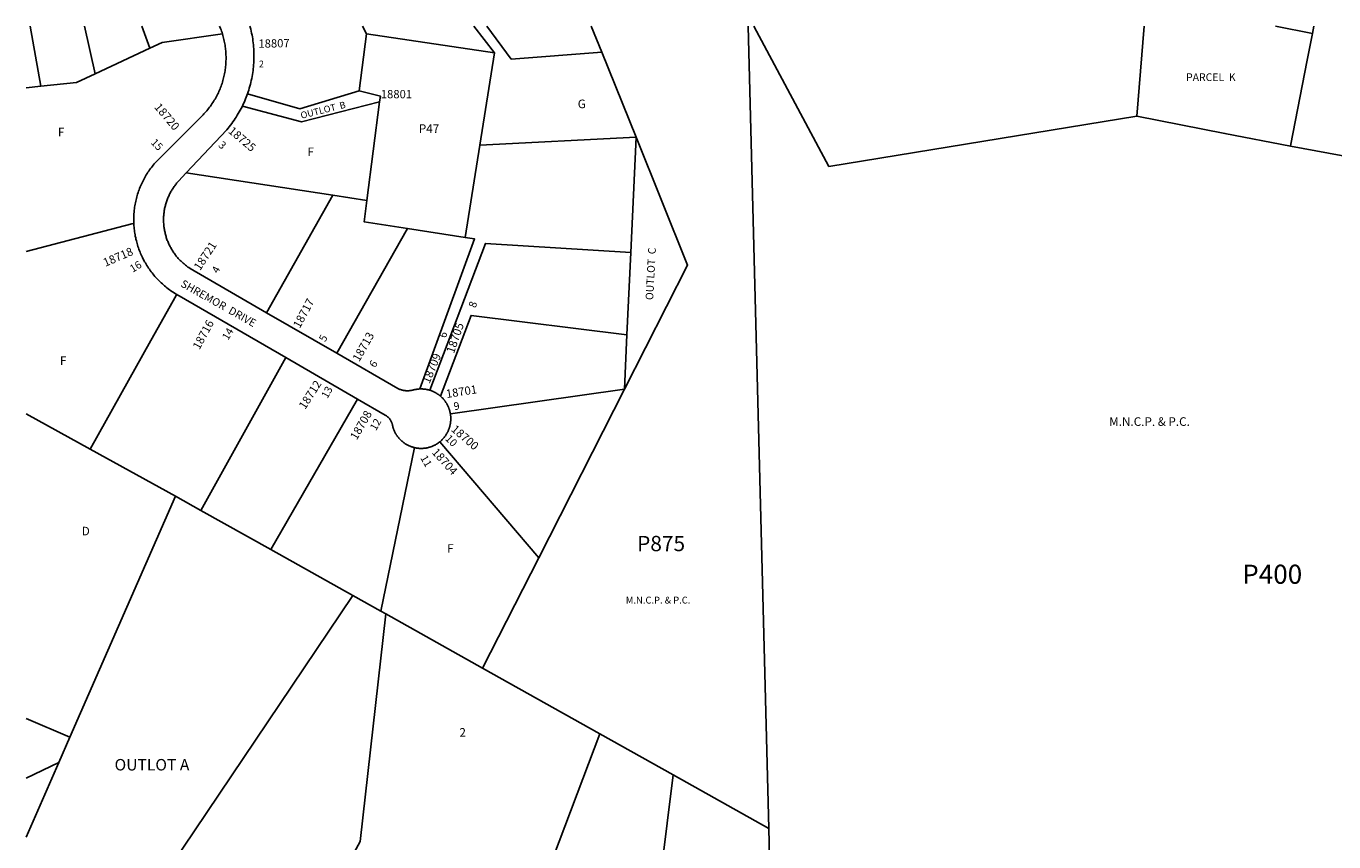
# Model space of a CAD drawing. Units: inches. Extents: x 1279654 to 1285886, y 541404 to 545470.
# Drawn here: x 1279766 to 1282463, y 543767 to 545451 of the extents above; entities that cross this region are included whole.
import ezdxf

# ---------------------------------------------------------------- set-up
doc = ezdxf.new("R2010")
doc.units = ezdxf.units.IN
doc.header["$MEASUREMENT"] = 0
for name, color, linetype in [('Addresses', 5, 'Continuous'), ('Lot-Block-Parcel Text', 6, 'Continuous'), ('Parcel Boundaries', 7, 'Continuous'), ('Property Text', 7, 'Continuous'), ('Street Names', 7, 'Continuous'), ('Street ROW', 5, 'Continuous')]:
    doc.layers.add(name, color=color, linetype=linetype)
doc.styles.add('Arial', font='txt')

msp = doc.modelspace()

# ---------------------------------------------------------------- linework, layer by layer
at = {"layer": 'Parcel Boundaries'}
for p, q in [((1279773.5, 545450.5), (1279795.8, 545326.5)), ((1279886, 545450.5), (1279907.6, 545352)), ((1280004, 545450.5), (1280020.6, 545405.1)), ((1280459.2, 545450.4), (1280467.6, 545434.9)), ((1280731.8, 545395.6), (1280688.7, 545450.4)), ((1280765.8, 545382.3), (1280715.5, 545450.4)), ((1280930.9, 545450.4), (1280953.2, 545397)), ((1281254.4, 545450.4), (1281297.1, 543794.8)), ((1282056.5, 545264.5), (1282071.6, 545450.3)), ((1282342.4, 545450.2), (1282418.5, 545435.4)), ((1282418.5, 545435.4), (1282421.4, 545450.2)), ((1280452.2, 545317.2), (1280467.6, 545434.9)), ((1280467.6, 545434.9), (1280731.8, 545395.6)), ((1279907.6, 545352), (1280020.6, 545405.1)), ((1280731.8, 545395.6), (1280701.5, 545204.7)), ((1280953.2, 545397), (1280765.8, 545382.3)), ((1281023.6, 545221.1), (1280953.2, 545397)), ((1279765.6, 545323.5), (1279795.8, 545326.5)), ((1280468.4, 545090.9), (1280494.5, 545294)), ((1280671.3, 545014.2), (1280701.5, 545204.7)), ((1280701.5, 545204.7), (1281023.6, 545221.1)), ((1281023.6, 545221.1), (1281012.6, 544983.5)), ((1280398.2, 545101.5), (1280095.6, 545147.5)), ((1280398.2, 545101.5), (1280261.5, 544859.2)), ((1280468.4, 545090.9), (1280398.2, 545101.5)), ((1280406.1, 544775.6), (1280552, 545032.7)), ((1280552, 545032.7), (1280671.3, 545014.2)), ((1281004.7, 544813.6), (1281012.6, 544983.5)), ((1279897.6, 544577.5), (1280023, 544801.5)), ((1281004.7, 544813.6), (1280999.5, 544701.2)), ((1280301.3, 544766.5), (1280125.9, 544451.1)), ((1280999.5, 544701.2), (1280640.5, 544650.5)), ((1280822.6, 544353.3), (1280999.5, 544701.2)), ((1280448.7, 544681), (1280270, 544370.3)), ((1279765.6, 544650.3), (1279897.6, 544577.5)), ((1280073.3, 544480.6), (1279897.6, 544577.5)), ((1280566.4, 544580.8), (1280496.9, 544243.2)), ((1280822.6, 544353.3), (1280618.9, 544593)), ((1280073.3, 544480.6), (1279855.8, 543983.4)), ((1280125.9, 544451.1), (1280073.3, 544480.6)), ((1280270, 544370.3), (1280125.9, 544451.1)), ((1280439, 544275.6), (1280270, 544370.3)), ((1280706.8, 544125.6), (1280822.6, 544353.3)), ((1280062.9, 543716.3), (1280439, 544275.6)), ((1280439, 544275.6), (1280496.9, 544243.2)), ((1280496.9, 544243.2), (1280507.1, 544237.5)), ((1280507.1, 544237.5), (1280706.8, 544125.6)), ((1280948.6, 543990.1), (1280706.8, 544125.6)), ((1279855.8, 543983.4), (1279765.5, 544021.9)), ((1279855.8, 543983.4), (1279832.8, 543930.8)), ((1280823.7, 543659.6), (1280948.6, 543990.1)), ((1281099.9, 543905.3), (1280948.6, 543990.1)), ((1279832.8, 543930.8), (1279765.5, 543776.9)), ((1279832.8, 543930.8), (1279765.5, 543898.9)), ((1281099.9, 543905.3), (1281059.9, 543578.7)), ((1281297.1, 543794.8), (1281099.9, 543905.3)), ((1281297.1, 543794.8), (1281300.6, 543659))]:
    msp.add_line(p, q, dxfattribs=at)
for points in [[(1281266.2, 545450.4), (1281421.3, 545161), (1282056.5, 545264.5)], [(1280020.6, 545405.1), (1280045.9, 545417), (1280170.4, 545434.4)], [(1282418.5, 545435.4), (1282407.8, 545380.2), (1282373.4, 545203.8), (1282373.3, 545202.8)], [(1279795.8, 545326.5), (1279869.1, 545333.9), (1279907.6, 545352)], [(1280222, 545310.9), (1280330.3, 545280), (1280452.2, 545317.2)], [(1280452.2, 545317.2), (1280496.1, 545306.3), (1280494.5, 545294)], [(1280494.5, 545294), (1280333.4, 545253.2), (1280211.5, 545285.7)], [(1282373.3, 545202.8), (1282237.8, 545229.2), (1282056.5, 545264.5)], [(1280999.5, 544701.2), (1281129.8, 544957.3), (1281023.6, 545221.1)], [(1282832.4, 544253.7), (1282806.3, 545122.8), (1282373.3, 545202.8)], [(1280552, 545032.7), (1280462.7, 545046.5), (1280468.4, 545090.9)], [(1279987.6, 545043.6), (1279983.3, 545042.5), (1279765.6, 544985.8)], [(1280671.3, 545014.2), (1280690.5, 545011.3), (1280577.4, 544701.8)], [(1281012.6, 544983.5), (1280712.9, 545002), (1280598, 544699.2)], [(1280023, 544801.5), (1280075.1, 544894.7), (1280076.3, 544896.8)], [(1280620.1, 544686.9), (1280683.3, 544853.5), (1281004.7, 544813.6)], [(1280507.1, 544237.5), (1280454.2, 543768.3), (1280386.5, 543643.8), (1280099.9, 543676)]]:
    msp.add_lwpolyline(points, dxfattribs=at)
at = {"layer": 'Street ROW'}
for p, q in [((1280406.1, 544775.6), (1280261.5, 544859.2)), ((1280301.3, 544766.5), (1280448.7, 544681))]:
    msp.add_line(p, q, dxfattribs=at)
for points in [[(1280164.5, 545450.5), (1280166.5, 545445.6), (1280167.5, 545442.8), (1280168.5, 545440), (1280169.5, 545437.2), (1280170.4, 545434.4)], [(1280222, 545310.9), (1280223.4, 545314.8), (1280224.6, 545318.7), (1280225.8, 545322.6), (1280227, 545326.5), (1280228, 545330.5), (1280229, 545334.5), (1280229.9, 545338.5), (1280230.8, 545342.5), (1280231.5, 545346.5), (1280232.2, 545350.6), (1280232.9, 545354.6), (1280233.4, 545358.7), (1280233.9, 545362.7), (1280234.4, 545366.8), (1280234.7, 545370.9), (1280235, 545375), (1280235.2, 545379.1), (1280235.3, 545383.2), (1280235.4, 545387.3), (1280235.4, 545391.4), (1280235.3, 545395.5), (1280235.2, 545399.6), (1280234.9, 545403.7), (1280234.7, 545407.8), (1280234.3, 545411.9), (1280233.9, 545415.9), (1280233.3, 545420), (1280232.8, 545424.1), (1280232.1, 545428.1), (1280231.4, 545432.1), (1280230.6, 545436.2), (1280229.8, 545440.2), (1280228.8, 545444.2), (1280227.2, 545450.5)], [(1280170.4, 545434.4), (1280171.3, 545431.2), (1280172.1, 545428.3), (1280172.8, 545425.5), (1280173.5, 545422.6), (1280174.2, 545419.7), (1280174.7, 545416.8), (1280175.3, 545413.9), (1280175.8, 545411), (1280176.2, 545408.1), (1280176.6, 545405.2), (1280176.9, 545402.3), (1280177.2, 545399.3), (1280177.4, 545396.4), (1280177.6, 545393.4), (1280177.7, 545390.5), (1280177.8, 545387.6), (1280177.8, 545384.6), (1280177.8, 545381.7), (1280177.7, 545378.7), (1280177.6, 545375.8), (1280177.4, 545372.8), (1280177.2, 545369.9), (1280176.9, 545366.9), (1280176.5, 545364), (1280176.1, 545361.1), (1280175.7, 545358.2), (1280175.2, 545355.3), (1280174.7, 545352.4), (1280174.1, 545349.5), (1280173.4, 545346.6), (1280172.8, 545343.7), (1280172, 545340.9), (1280171.2, 545338), (1280170.4, 545335.2), (1280169.5, 545332.4), (1280168.6, 545329.6), (1280167.6, 545326.8), (1280166.5, 545324.1), (1280165.5, 545321.3), (1280164.3, 545318.6), (1280163.1, 545315.9), (1280161.9, 545313.2), (1280160.6, 545310.6), (1280159.3, 545307.9), (1280158, 545305.3), (1280156.6, 545302.7), (1280155.1, 545300.1), (1280153.6, 545297.6), (1280152.1, 545295.1), (1280150.5, 545292.6), (1280148.8, 545290.2), (1280147.2, 545287.7), (1280145.5, 545285.3), (1280143.7, 545283), (1280141.9, 545280.6), (1280140.1, 545278.3), (1280138.2, 545276), (1280136.3, 545273.8), (1280134.3, 545271.6), (1280132.3, 545269.4), (1280130.3, 545267.3), (1280031.7, 545168.7), (1280029.7, 545166.3), (1280027.7, 545163.9), (1280025.8, 545161.5), (1280023.9, 545159.1), (1280022, 545156.6), (1280020.2, 545154), (1280018.4, 545151.5), (1280016.7, 545148.9), (1280015, 545146.3), (1280013.3, 545143.6), (1280011.8, 545141), (1280010.2, 545138.3), (1280008.7, 545135.5), (1280007.3, 545132.8), (1280005.9, 545130), (1280004.5, 545127.2), (1280003.2, 545124.4), (1280001.9, 545121.5), (1280000.7, 545118.6), (1279999.6, 545115.8), (1279998.5, 545112.8), (1279997.4, 545109.9), (1279996.4, 545107), (1279995.5, 545104), (1279994.6, 545101), (1279993.7, 545098), (1279992.9, 545095), (1279992.2, 545092), (1279991.5, 545089), (1279990.9, 545085.9), (1279990.3, 545082.9), (1279989.8, 545079.8), (1279989.3, 545076.7), (1279988.9, 545073.6), (1279988.5, 545070.5), (1279988.1, 545066.5), (1279987.9, 545063.4), (1279987.7, 545060.3), (1279987.6, 545057.2), (1279987.5, 545054.1), (1279987.4, 545051), (1279987.5, 545047.9), (1279987.6, 545044.8), (1279987.6, 545043.6)], [(1280211.5, 545285.7), (1280213.2, 545289.3), (1280214.9, 545293), (1280216.5, 545296.7), (1280218.1, 545300.5), (1280219.6, 545304.2), (1280222, 545310.9)], [(1280095.6, 545147.5), (1280179.3, 545236.7), (1280182, 545239.8), (1280184.5, 545243), (1280187.1, 545246.2), (1280189.5, 545249.5), (1280191.9, 545252.8), (1280194.3, 545256.2), (1280196.5, 545259.6), (1280198.8, 545263), (1280200.9, 545266.5), (1280203, 545270), (1280205.1, 545273.5), (1280207.1, 545277.1), (1280209, 545280.7), (1280211.5, 545285.7)], [(1280261.5, 544859.2), (1280103.7, 544950.4), (1280101, 544952.2), (1280099.3, 544953.3), (1280097.6, 544954.6), (1280095.9, 544955.8), (1280094.3, 544957.1), (1280092.7, 544958.4), (1280091.1, 544959.7), (1280089.5, 544961.1), (1280087.9, 544962.5), (1280086.4, 544963.9), (1280084.9, 544965.3), (1280083.4, 544966.8), (1280082, 544968.3), (1280080.6, 544969.8), (1280079.2, 544971.3), (1280077.8, 544972.9), (1280076.4, 544974.5), (1280075.1, 544976.1), (1280073.8, 544977.7), (1280072.6, 544979.4), (1280071.4, 544981.1), (1280070.2, 544982.8), (1280069, 544984.5), (1280067.8, 544986.2), (1280066.7, 544988), (1280065.7, 544989.8), (1280064.6, 544991.6), (1280063.6, 544993.4), (1280062.6, 544995.2), (1280061.7, 544997.1), (1280060.7, 544998.9), (1280059.9, 545000.8), (1280059, 545002.7), (1280058.2, 545004.6), (1280057.4, 545006.6), (1280056.6, 545008.5), (1280055.9, 545010.4), (1280055.2, 545012.4), (1280054.6, 545014.4), (1280054, 545016.4), (1280053.4, 545018.4), (1280052.8, 545020.4), (1280052.3, 545022.4), (1280051.9, 545024.4), (1280051.4, 545026.5), (1280051, 545028.5), (1280050.6, 545030.6), (1280050.3, 545032.6), (1280050, 545034.7), (1280049.8, 545036.7), (1280049.5, 545038.8), (1280049.3, 545040.9), (1280049.2, 545042.9), (1280049.1, 545045), (1280049, 545047.1), (1280049, 545049.2), (1280048.9, 545051.3), (1280049, 545053.3), (1280049, 545055.4), (1280049.1, 545057.5), (1280049.3, 545059.6), (1280049.4, 545061.7), (1280049.7, 545063.7), (1280049.9, 545065.8), (1280050.2, 545067.9), (1280050.5, 545069.9), (1280050.9, 545072), (1280051.2, 545074), (1280051.7, 545076), (1280052.1, 545078.1), (1280052.6, 545080.1), (1280053.2, 545082.1), (1280053.7, 545084.1), (1280054.3, 545086.1), (1280055, 545088.1), (1280055.6, 545090), (1280056.3, 545092), (1280057.1, 545093.9), (1280057.9, 545095.9), (1280058.7, 545097.8), (1280059.5, 545099.7), (1280060.4, 545101.6), (1280061.3, 545103.5), (1280062.2, 545105.3), (1280063.2, 545107.2), (1280064.2, 545109), (1280065.2, 545110.8), (1280066.3, 545112.6), (1280067.4, 545114.4), (1280068.5, 545116.1), (1280069.7, 545117.8), (1280070.9, 545119.5), (1280072.1, 545121.2), (1280073.3, 545122.9), (1280074.6, 545124.5), (1280075.9, 545126.2), (1280077.2, 545127.8), (1280078.6, 545129.3), (1280080, 545130.9), (1280095.6, 545147.5)], [(1279987.6, 545043.6), (1279987.7, 545041.7), (1279987.9, 545038.6), (1279988.1, 545035.4), (1279988.4, 545032.4), (1279988.8, 545029.3), (1279989.2, 545026.2), (1279989.6, 545023.1), (1279990.2, 545020), (1279990.7, 545017), (1279991.4, 545013.9), (1279992, 545010.9), (1279992.8, 545007.8), (1279993.5, 545004.8), (1279994.4, 545001.8), (1279995.2, 544998.9), (1279996.2, 544995.9), (1279997.2, 544992.9), (1279998.2, 544990), (1279999.3, 544987.1), (1280000.4, 544984.2), (1280001.6, 544981.3), (1280002.9, 544978.5), (1280004.2, 544975.6), (1280005.5, 544972.8), (1280006.9, 544970), (1280008.3, 544967.3), (1280009.8, 544964.5), (1280011.4, 544961.8), (1280012.9, 544959.1), (1280014.6, 544956.5), (1280016.2, 544953.9), (1280018, 544951.3), (1280019.7, 544948.7), (1280021.5, 544946.2), (1280023.4, 544943.7), (1280025.3, 544941.2), (1280027.2, 544938.8), (1280029.2, 544936.4), (1280031.2, 544934), (1280033.3, 544931.7), (1280035.4, 544929.4), (1280037.5, 544927.1), (1280039.7, 544924.9), (1280041.9, 544922.7), (1280044.2, 544920.6), (1280046.5, 544918.5), (1280048.8, 544916.4), (1280051.2, 544914.4), (1280053.6, 544912.4), (1280056, 544910.5), (1280058.5, 544908.6), (1280061, 544906.7), (1280063.5, 544904.9), (1280066.1, 544903.2), (1280068.7, 544901.4), (1280071.3, 544899.8), (1280075, 544897.5), (1280076.3, 544896.8)], [(1280076.3, 544896.8), (1280077.1, 544896.3), (1280081.3, 544894), (1280301.3, 544766.5)], [(1280577.4, 544701.8), (1280576.3, 544701.8), (1280575.2, 544701.7), (1280574.2, 544701.6), (1280573.1, 544701.5), (1280572, 544701.4), (1280571, 544701.2), (1280569.9, 544701), (1280568.9, 544700.9), (1280567.8, 544700.7), (1280566.8, 544700.4), (1280565.7, 544700.2), (1280564.6, 544699.9), (1280563, 544699.5), (1280561.4, 544699.1), (1280559.8, 544698.8), (1280558.3, 544698.6), (1280556.7, 544698.4), (1280555.1, 544698.2), (1280553.5, 544698.2), (1280551.9, 544698.1), (1280550.3, 544698.2), (1280548.8, 544698.3), (1280547.2, 544698.4), (1280545.6, 544698.6), (1280544, 544698.9), (1280542.5, 544699.2), (1280540.9, 544699.5), (1280539.4, 544699.9), (1280537.9, 544700.4), (1280536.4, 544700.9), (1280534.9, 544701.5), (1280533.4, 544702.1), (1280532, 544702.8), (1280406.1, 544775.6)], [(1280598, 544699.2), (1280597, 544699.5), (1280596, 544699.7), (1280594.9, 544700), (1280593.9, 544700.3), (1280592.8, 544700.5), (1280591.8, 544700.7), (1280590.7, 544700.9), (1280589.7, 544701.1), (1280588.6, 544701.3), (1280587.6, 544701.4), (1280586.5, 544701.5), (1280585.5, 544701.6), (1280584.4, 544701.7), (1280583.3, 544701.8), (1280582.3, 544701.8), (1280581.2, 544701.9), (1280580.1, 544701.9), (1280579.1, 544701.9), (1280577.4, 544701.8)], [(1280620.1, 544686.9), (1280619.3, 544687.6), (1280618.5, 544688.3), (1280617.6, 544688.9), (1280616.8, 544689.6), (1280615.9, 544690.2), (1280615, 544690.8), (1280614.2, 544691.4), (1280613.3, 544692), (1280612.4, 544692.6), (1280611.5, 544693.2), (1280610.5, 544693.7), (1280609.6, 544694.2), (1280608.7, 544694.7), (1280607.7, 544695.2), (1280606.8, 544695.7), (1280605.8, 544696.2), (1280604.8, 544696.6), (1280603.8, 544697), (1280602.9, 544697.4), (1280601.9, 544697.8), (1280600.9, 544698.2), (1280599.9, 544698.6), (1280598, 544699.2)], [(1280640.5, 544650.5), (1280640.3, 544651.5), (1280640.1, 544652.6), (1280639.9, 544653.6), (1280639.6, 544654.7), (1280639.4, 544655.7), (1280639.1, 544656.8), (1280638.8, 544657.8), (1280638.5, 544658.8), (1280638.2, 544659.8), (1280637.8, 544660.8), (1280637.5, 544661.8), (1280637.1, 544662.9), (1280636.7, 544663.8), (1280636.3, 544664.8), (1280635.8, 544665.8), (1280635.4, 544666.8), (1280634.9, 544667.7), (1280634.4, 544668.7), (1280633.9, 544669.6), (1280633.4, 544670.6), (1280632.9, 544671.5), (1280632.4, 544672.4), (1280631.8, 544673.3), (1280631.2, 544674.2), (1280630.6, 544675.1), (1280630, 544676), (1280629.4, 544676.9), (1280628.7, 544677.7), (1280628.1, 544678.6), (1280627.4, 544679.4), (1280626.7, 544680.2), (1280626, 544681), (1280625.3, 544681.8), (1280624.6, 544682.6), (1280623.8, 544683.4), (1280623.1, 544684.1), (1280622.3, 544684.9), (1280621.6, 544685.6), (1280620.1, 544686.9)], [(1280448.7, 544681), (1280506, 544647.8), (1280506.9, 544647.3), (1280507.7, 544646.8), (1280508.6, 544646.2), (1280509.5, 544645.6), (1280510.3, 544645), (1280511.1, 544644.3), (1280511.9, 544643.6), (1280512.6, 544642.9), (1280513.4, 544642.1), (1280514.1, 544641.4), (1280514.8, 544640.6), (1280515.4, 544639.8), (1280516, 544638.9), (1280516.6, 544638.1), (1280517.2, 544637.2), (1280517.7, 544636.3), (1280518.2, 544635.4), (1280518.7, 544634.4), (1280519.1, 544633.5), (1280519.5, 544632.5), (1280519.9, 544631.5), (1280520.2, 544630.5), (1280520.5, 544629.5), (1280520.8, 544628.5), (1280521, 544627.5), (1280521.2, 544626.5), (1280521.5, 544624.9), (1280521.8, 544623.9), (1280522.1, 544622.9), (1280522.4, 544621.9), (1280522.7, 544620.9), (1280523.1, 544619.9), (1280523.4, 544618.9), (1280523.8, 544617.9), (1280524.2, 544616.9), (1280524.6, 544615.9), (1280525, 544614.9), (1280525.5, 544614), (1280525.9, 544613), (1280526.4, 544612.1), (1280526.9, 544611.1), (1280527.4, 544610.2), (1280527.9, 544609.3), (1280528.5, 544608.4), (1280529, 544607.5), (1280529.6, 544606.6), (1280530.2, 544605.7), (1280530.8, 544604.8), (1280531.4, 544604), (1280532, 544603.1), (1280532.7, 544602.3), (1280533.3, 544601.5), (1280534, 544600.6), (1280534.7, 544599.8), (1280535.4, 544599.1), (1280536.1, 544598.3), (1280536.9, 544597.5), (1280537.6, 544596.8), (1280538.4, 544596), (1280539.1, 544595.3), (1280539.9, 544594.6), (1280540.7, 544593.9), (1280541.5, 544593.2), (1280542.4, 544592.5), (1280543.2, 544591.9), (1280544, 544591.2), (1280544.9, 544590.6), (1280545.7, 544590), (1280546.6, 544589.4), (1280547.5, 544588.8), (1280548.4, 544588.2), (1280549.3, 544587.7), (1280550.2, 544587.2), (1280551.1, 544586.6), (1280552.1, 544586.1), (1280553, 544585.7), (1280554, 544585.2), (1280554.9, 544584.7), (1280555.9, 544584.3), (1280556.9, 544583.9), (1280557.8, 544583.5), (1280558.8, 544583.1), (1280559.8, 544582.7), (1280560.8, 544582.4), (1280561.8, 544582.1), (1280562.8, 544581.7), (1280563.9, 544581.4), (1280564.9, 544581.2), (1280566.4, 544580.8)], [(1280618.9, 544593), (1280619.8, 544593.7), (1280620.6, 544594.4), (1280621.3, 544595.1), (1280622.1, 544595.8), (1280622.9, 544596.5), (1280623.6, 544597.3), (1280624.4, 544598), (1280625.1, 544598.8), (1280625.8, 544599.6), (1280626.5, 544600.4), (1280627.2, 544601.2), (1280627.8, 544602), (1280628.5, 544602.9), (1280629.1, 544603.7), (1280629.8, 544604.6), (1280630.4, 544605.4), (1280631, 544606.3), (1280631.5, 544607.2), (1280632.1, 544608.1), (1280632.6, 544609), (1280633.2, 544609.9), (1280633.7, 544610.8), (1280634.2, 544611.8), (1280634.7, 544612.7), (1280635.1, 544613.7), (1280635.6, 544614.6), (1280636, 544615.6), (1280636.4, 544616.6), (1280636.8, 544617.6), (1280637.4, 544619.1), (1280637.8, 544620.2), (1280638.1, 544621.2), (1280638.5, 544622.2), (1280638.8, 544623.2), (1280639.1, 544624.2), (1280639.3, 544625.3), (1280639.6, 544626.3), (1280639.8, 544627.3), (1280640.1, 544628.4), (1280640.3, 544629.4), (1280640.4, 544630.5), (1280640.6, 544631.6), (1280640.8, 544632.6), (1280640.9, 544633.7), (1280641, 544634.7), (1280641.1, 544635.8), (1280641.2, 544636.9), (1280641.2, 544637.9), (1280641.3, 544639), (1280641.3, 544640.1), (1280641.3, 544641.1), (1280641.3, 544642.2), (1280641.2, 544643.3), (1280641.2, 544644.4), (1280641.1, 544645.4), (1280641, 544646.5), (1280640.9, 544647.5), (1280640.8, 544648.6), (1280640.5, 544650.5)], [(1280566.4, 544580.8), (1280567.4, 544580.5), (1280568.5, 544580.3), (1280569.5, 544580.1), (1280570.5, 544580), (1280571.6, 544579.8), (1280572.6, 544579.6), (1280573.7, 544579.5), (1280574.7, 544579.4), (1280575.8, 544579.3), (1280576.8, 544579.3), (1280577.9, 544579.2), (1280579, 544579.2), (1280580, 544579.1), (1280581.1, 544579.2), (1280582.1, 544579.2), (1280583.2, 544579.2), (1280584.3, 544579.3), (1280585.3, 544579.4), (1280586.4, 544579.4), (1280587.4, 544579.6), (1280588.5, 544579.7), (1280589.5, 544579.8), (1280590.6, 544580), (1280591.6, 544580.2), (1280592.6, 544580.4), (1280593.7, 544580.6), (1280594.7, 544580.9), (1280595.7, 544581.1), (1280596.8, 544581.4), (1280597.8, 544581.7), (1280598.8, 544582), (1280599.8, 544582.3), (1280600.8, 544582.7), (1280601.8, 544583.1), (1280602.8, 544583.4), (1280603.8, 544583.8), (1280604.7, 544584.3), (1280605.7, 544584.7), (1280606.7, 544585.1), (1280607.6, 544585.6), (1280608.5, 544586.1), (1280609.5, 544586.6), (1280610.4, 544587.1), (1280611.3, 544587.6), (1280612.2, 544588.2), (1280613.1, 544588.8), (1280614, 544589.3), (1280614.9, 544589.9), (1280615.7, 544590.5), (1280616.6, 544591.2), (1280617.5, 544591.8), (1280618.9, 544593)]]:
    msp.add_lwpolyline(points, dxfattribs=at)

# ---------------------------------------------------------------- texts
at = {"layer": 'Addresses', "color": 18, "true_color": 0x000000, "style": 'Arial'}
for s, rotation, p in [('18807', 1.1935, (1280244.7, 545405.8)), ('18720', -49.7993, (1280028.7, 545282.8)), ('18725', -40.2656, (1280181, 545231.8)), ('18718', 23.4045, (1279928.8, 544953.7)), ('18721', 56.7682, (1280124.2, 544944.8)), ('18717', 61.7627, (1280329.9, 544825.6)), ('18716', 61.6309, (1280122.9, 544781.6)), ('18713', 60.4611, (1280452.4, 544756.6)), ('18705', 70.9069, (1280647.7, 544773.9)), ('18709', 67.3124, (1280597.2, 544711.4)), ('18712', 57.465, (1280340.9, 544658.3)), ('18701', 8.9726, (1280632.8, 544683)), ('18708', 60.0185, (1280447.3, 544595.1)), ('18700', -40.6956, (1280640.7, 544616.4)), ('18704', -47.9792, (1280601, 544570.3))]:
    msp.add_text(s, height=17.04, rotation=rotation, dxfattribs=at).set_placement(p)
msp.add_text('18801', height=17.04, dxfattribs=at).set_placement((1280497, 545301.7))
at = {"layer": 'Lot-Block-Parcel Text', "color": 14, "true_color": 0xa80000, "style": 'Arial'}
for s, height, p in [('2', 13.8, (1280245.5, 545365.6)), ('PARCEL  K', 15.78, (1282157.9, 545337.3)), ('G', 17.8, (1280903.1, 545281.2)), ('F', 17.8, (1279831, 545222.9)), ('P47', 17.75, (1280575.4, 545230.2)), ('F', 17.8, (1280345.7, 545182.2)), ('F', 17.8, (1279835.2, 544751.4)), ('D', 17.8, (1279880, 544399.7)), ('P875', 31.56, (1281025.6, 544367.1)), ('F', 17.8, (1280633.9, 544363.7)), ('P400', 39.44, (1282273.7, 544299.8)), ('2', 17.8, (1280659.1, 543984.2)), ('OUTLOT A', 23.67, (1279947.9, 543914.6))]:
    msp.add_text(s, height=height, dxfattribs=at).set_placement(p)
for s, height, rotation, p in [('OUTLOT  B', 13.81, 14.04, (1280333.4, 545259.2)), ('15', 15.78, -45.3138, (1280021.4, 545209.1)), ('3', 15.8, -43.1077, (1280160.6, 545203.3)), ('OUTLOT  C', 15.78, 86.99, (1281058.7, 544885)), ('16', 15.78, 31.7226, (1279985.2, 544941.4)), ('4', 15.8, 62.2521, (1280161.2, 544939.1)), ('8', 15.8, 71.913, (1280692.4, 544868)), ('14', 15.78, 59.2332, (1280181.9, 544801.2)), ('6', 15.8, 71.9446, (1280631.1, 544805.8)), ('5', 15.8, 61.99, (1280382.3, 544797.8)), ('6', 15.8, 58.1431, (1280485.1, 544744.4)), ('13', 15.78, 61.0155, (1280386.9, 544680.8)), ('9', 15.8, 11.3695, (1280649, 544657.9)), ('12', 15.78, 60.5661, (1280487.1, 544614.4)), ('10', 15.78, -44.4212, (1280628.4, 544597.9)), ('11', 15.78, -60.1154, (1280577.9, 544559.6))]:
    msp.add_text(s, height=height, rotation=rotation, dxfattribs=at).set_placement(p)
at = {"layer": 'Property Text', "color": 221, "true_color": 0xff73df, "style": 'Arial'}
for height, p in [(17.75, (1281999.2, 544625.7)), (14.2, (1281002.3, 544259))]:
    msp.add_text('M.N.C.P. & P.C.', height=height, dxfattribs=at).set_placement(p)
at = {"layer": 'Street Names', "color": 18, "true_color": 0x000000, "style": 'Arial'}
msp.add_text('SHREMOR  DRIVE', height=15.975, rotation=-29.3555, dxfattribs=at).set_placement((1280082.7, 544914.2))

doc.saveas('drawing.dxf')
